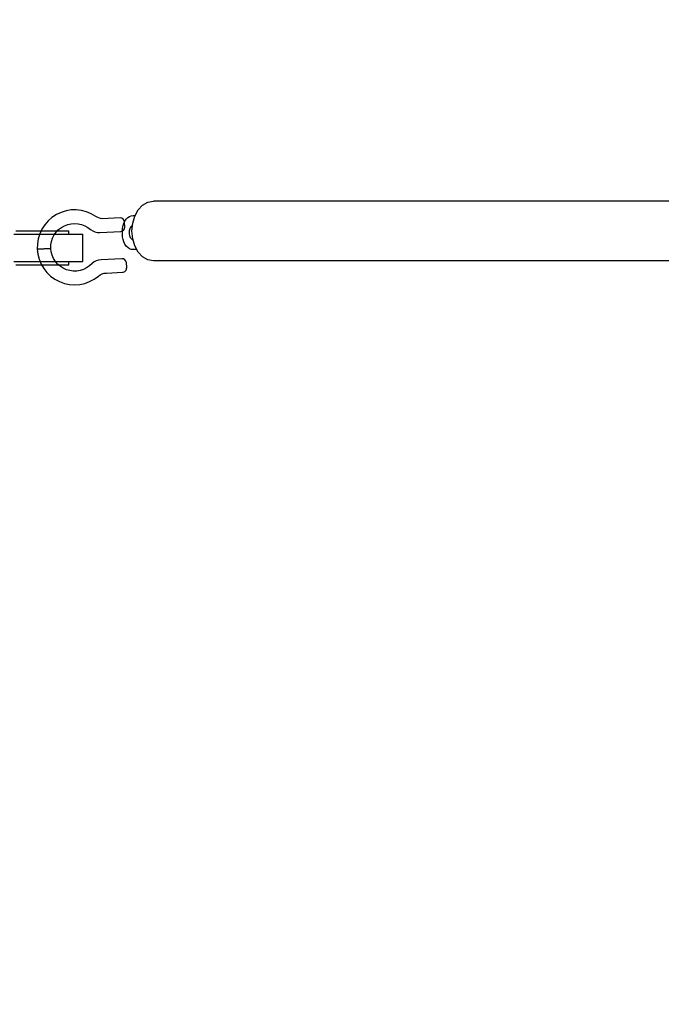
# Model space of a CAD drawing. Units: millimetres. Extents: x 28534 to 37673, y 1570 to 16285.
# Drawn here: x 35040 to 35417, y 4060 to 4639 of the extents above; entities that cross this region are included whole.
import ezdxf

# ---------------------------------------------------------------- set-up
doc = ezdxf.new("R2010")
doc.units = ezdxf.units.MM
doc.header["$MEASUREMENT"] = 0
for name, color, linetype, lineweight in [('0_Pen_No__1', 7, 'Continuous', 30), ('A-DIMS_Pen_No__1', 7, 'Continuous', 30), ('A-DIMS_Pen_No__141', 7, 'Continuous', 13), ('A-FLOR_Pen_No__1', 7, 'Continuous', 30)]:
    doc.layers.add(name, color=color, linetype=linetype, lineweight=lineweight)
doc.layers.add('A-DIMS', color=7, linetype='Continuous')
doc.layers.add('A-FLOR', color=7, linetype='Continuous')
doc.styles.add('GENERATED_STYLE_1', font='Tahoma_1.ttf')
doc.dimstyles.new('GENERATED_STYLE__1', dxfattribs={"dimtxt": 200, "dimasz": 47.5, "dimexe": 0.18, "dimexo": 10000, "dimgap": 0.09, "dimtad": 1, "dimdec": 0, "dimzin": 0, "dimdsep": 46, "dimtxsty": 'GENERATED_STYLE_1', "dimblk": 'ARROWHEAD_6', "dimblk1": 'ARROWHEAD_6', "dimblk2": 'ARROWHEAD_6', "dimcen": 0.09, "dimclrd": 7, "dimclre": 7, "dimclrt": 7, "dimadec": 0, "dimazin": 0, "dimtfac": 1, "dimtdec": 4, "dimtmove": 0, "dimatfit": 3, "dimfxl": 1, "dimtolj": 1, "dimtzin": 0, "dimarcsym": 0})

# ---------------------------------------------------------------- blocks, each defined once
blk = doc.blocks.new('Slab_49', base_point=(35082.07, 4515.26))
at = {"layer": 'A-FLOR_Pen_No__1', "linetype": 'Continuous', "flags": 128}
blk.add_lwpolyline([(35082.07, 4515.26, 0.176302), (35087.46, 4513.58), (35099.86, 4514.16, 0.345062), (35102.12, 4516.64), (35101.99, 4519.6, 0.383571), (35099.49, 4522.14), (35088.8, 4521.64, -0.119576), (35085.04, 4523.05, 0.618622), (35050.68, 4503.83), (35058.67, 4504.23, -0.666222)], format="xyb", close=True, dxfattribs=at)
blk = doc.blocks.new('Slab_50', base_point=(35082.93, 4495.35))
at = {"layer": 'A-FLOR_Pen_No__1', "linetype": 'Continuous', "flags": 128}
blk.add_lwpolyline([(35082.93, 4495.35, -0.66505), (35058.67, 4504.23), (35050.68, 4503.83, 0.618622), (35086.7, 4487.93, -0.173179), (35091.39, 4489.74), (35100.71, 4490.18, 0.414214), (35103.25, 4492.97), (35103.11, 4495.84, 0.391479), (35100.34, 4498.17), (35088.22, 4497.6, 0.179451)], format="xyb", close=True, dxfattribs=at)
blk = doc.blocks.new('SUPtikls_virve_virsk2')
at = {"layer": '0_Pen_No__1', "linetype": 'Continuous'}
for p, q in [((0.26, 434.26), (0, 434.26)), ((0, 434.26), (0, 418.26)), ((1.34, 434.26), (0.26, 434.26)), ((3.22, 434.26), (1.34, 434.26)), ((5.84, 434.26), (3.22, 434.26)), ((9.12, 434.26), (5.84, 434.26)), ((8.35, 436.26), (8.17, 436.26)), ((8.17, 436.26), (8.17, 434.26)), ((9.12, 436.26), (8.35, 436.26)), ((10.44, 436.26), (9.12, 436.26)), ((12.96, 434.26), (9.12, 434.26)), ((12.28, 436.26), (10.44, 436.26)), ((14.59, 436.26), (12.28, 436.26)), ((17.24, 434.26), (12.96, 434.26)), ((17.29, 436.26), (14.59, 436.26)), ((21.84, 434.26), (17.24, 434.26)), ((20.3, 436.26), (17.29, 436.26)), ((23.53, 436.26), (20.3, 436.26)), ((26.61, 434.26), (21.84, 434.26)), ((26.89, 436.26), (23.53, 436.26)), ((31.4, 434.26), (26.61, 434.26)), ((30.26, 436.26), (26.89, 436.26)), ((33.55, 436.26), (30.26, 436.26)), ((36.08, 434.26), (31.4, 434.26)), ((36.66, 436.26), (33.55, 436.26)), ((40.5, 434.26), (36.08, 434.26)), ((39.49, 436.26), (36.66, 436.26)), ((0.26, 418.26), (0, 418.26)), ((1.34, 418.26), (0.26, 418.26)), ((3.22, 418.26), (1.34, 418.26)), ((5.84, 418.26), (3.22, 418.26)), ((9.12, 418.26), (5.84, 418.26)), ((8.17, 418.26), (8.17, 416.26)), ((12.96, 418.26), (9.12, 418.26)), ((17.24, 418.26), (12.96, 418.26)), ((21.84, 418.26), (17.24, 418.26)), ((26.61, 418.26), (21.84, 418.26)), ((31.4, 418.26), (26.61, 418.26)), ((36.08, 418.26), (31.4, 418.26)), ((40.5, 418.26), (36.08, 418.26)), ((8.35, 416.26), (8.17, 416.26)), ((9.12, 416.26), (8.35, 416.26)), ((10.44, 416.26), (9.12, 416.26)), ((12.28, 416.26), (10.44, 416.26)), ((14.59, 416.26), (12.28, 416.26)), ((17.29, 416.26), (14.59, 416.26)), ((20.3, 416.26), (17.29, 416.26)), ((23.53, 416.26), (20.3, 416.26)), ((26.89, 416.26), (23.53, 416.26)), ((30.26, 416.26), (26.89, 416.26)), ((33.55, 416.26), (30.26, 416.26)), ((36.66, 416.26), (33.55, 416.26)), ((39.49, 416.26), (36.66, 416.26))]:
    blk.add_line(p, q, dxfattribs=at)
blk = doc.blocks.new('SUPtikls_keede_virsk2')
at = {"layer": '0_Pen_No__1', "linetype": 'Continuous'}
for p, q in [((203.31, 43.23), (675.57, 43.23)), ((675.57, 43.23), (678.83, 42.64)), ((678.83, 42.64), (681.86, 40.89)), ((681.86, 40.89), (684.46, 38.11)), ((684.46, 38.11), (686.46, 34.48)), ((685.25, 36.68), (687.51, 36.68)), ((687.51, 36.68), (688.6, 36.54)), ((688.6, 36.54), (689.65, 36.14)), ((689.65, 36.14), (690.64, 35.47)), ((690.64, 35.47), (691.54, 34.57)), ((686.46, 34.48), (687.72, 30.26)), ((687.98, 30.74), (687.52, 30.91)), ((687.72, 30.26), (688.15, 25.73)), ((688.42, 30.44), (687.98, 30.74)), ((688.81, 30.04), (688.42, 30.44)), ((689.16, 29.55), (688.81, 30.04)), ((689.44, 28.98), (689.16, 29.55)), ((689.64, 28.35), (689.44, 28.98)), ((691.54, 34.57), (692.31, 33.46)), ((692.31, 33.46), (692.93, 32.18)), ((692.93, 32.18), (693.39, 30.76)), ((693.39, 30.76), (693.68, 29.24)), ((693.68, 29.24), (693.77, 27.68)), ((688.15, 25.73), (687.72, 21.2)), ((688.42, 22.91), (688.81, 23.31)), ((688.81, 23.31), (689.16, 23.81)), ((689.16, 23.81), (689.44, 24.38)), ((689.44, 24.38), (689.64, 25.01)), ((689.77, 27.67), (689.64, 28.35)), ((689.64, 25.01), (689.77, 25.68)), ((689.81, 26.98), (689.77, 27.67)), ((689.77, 25.68), (689.81, 26.38)), ((689.81, 26.38), (689.81, 26.98)), ((693.68, 24.12), (693.39, 22.6)), ((693.77, 25.68), (693.68, 24.12)), ((693.77, 27.68), (693.77, 25.68)), ((687.72, 21.2), (686.46, 16.98)), ((687.85, 22.57), (687.98, 22.62)), ((687.98, 22.62), (688.42, 22.91)), ((690.64, 17.88), (689.65, 17.22)), ((691.54, 18.78), (690.64, 17.88)), ((692.31, 19.89), (691.54, 18.78)), ((692.93, 21.18), (692.31, 19.89)), ((693.39, 22.6), (692.93, 21.18)), ((684.46, 13.36), (681.86, 10.58)), ((686.46, 16.98), (684.46, 13.36)), ((687.51, 16.68), (686.29, 16.68)), ((688.6, 16.82), (687.51, 16.68)), ((689.65, 17.22), (688.6, 16.82)), ((203.31, 8.23), (675.57, 8.23)), ((678.83, 8.83), (675.57, 8.23)), ((681.86, 10.58), (678.83, 8.83))]:
    blk.add_line(p, q, dxfattribs=at)
blk = doc.blocks.new('*D93')
at = {"layer": 'A-DIMS_Pen_No__1', "linetype": 'Continuous', "transparency": 16777216}
for p, q in [((30362.18, 5108.42), (30362.18, 5145.92)), ((30387.18, 5083.42), (30337.18, 5133.42)), ((30409.06, 5108.42), (30315.31, 5108.42)), ((30362.18, 3912.35), (30362.18, 5108.42)), ((30337.18, 3937.35), (30387.18, 3887.35)), ((30409.06, 3912.35), (30315.31, 3912.35)), ((30362.18, 3874.85), (30362.18, 3912.35))]:
    blk.add_line(p, q, dxfattribs=at)
at = {"layer": 'A-DIMS_Pen_No__141', "transparency": 16777216, "insert": (30322.18, 4167.53), "char_height": 200, "attachment_point": 7, "rotation": 90, "style": 'GENERATED_STYLE_1'}
blk.add_mtext('\\A1;{\\fTahoma|b0|i0|c0|p34;1\xa0200}', dxfattribs=at)
blk = doc.blocks.new('ARROWHEAD_6')
at = {"color": 0, "linetype": 'Continuous', "lineweight": 0}
for p, q in [((-0.5, -0.5), (0.5, 0.5)), ((0, 0), (-1, 0))]:
    blk.add_line(p, q, dxfattribs=at)

msp = doc.modelspace()

# ---------------------------------------------------------------- block references
at = {"layer": '0_Pen_No__1', "linetype": 'Continuous', "zscale": 1000, "rotation": 180}
for name, p in [('SUPtikls_virve_virsk2', (35077.52, 4930.85)), ('SUPtikls_keede_virsk2', (35794.49, 4540.18))]:
    msp.add_blockref(name, p, dxfattribs=at)
at = {"layer": 'A-FLOR', "linetype": 'Continuous'}
for name, p in [('Slab_49', (35082.07, 4515.26)), ('Slab_50', (35082.93, 4495.35))]:
    msp.add_blockref(name, p, dxfattribs=at)

# ---------------------------------------------------------------- dimensions: what is measured, and where the dimension line sits
at = {"layer": 'A-DIMS', "linetype": 'Continuous'}
dim = msp.add_linear_dim(base=(30362.18, 5108.42), p1=(31116.79, 3912.35), p2=(35779.79, 5108.42), angle=90, text='1\xa0200', dimstyle='GENERATED_STYLE__1', dxfattribs=at)
dim.commit()
dim.dimension.update_dxf_attribs({"geometry": '*D93', "text_midpoint": (30222.18, 4509.47), "dimtype": 160, "text_rotation": 90})

doc.saveas('drawing.dxf')
